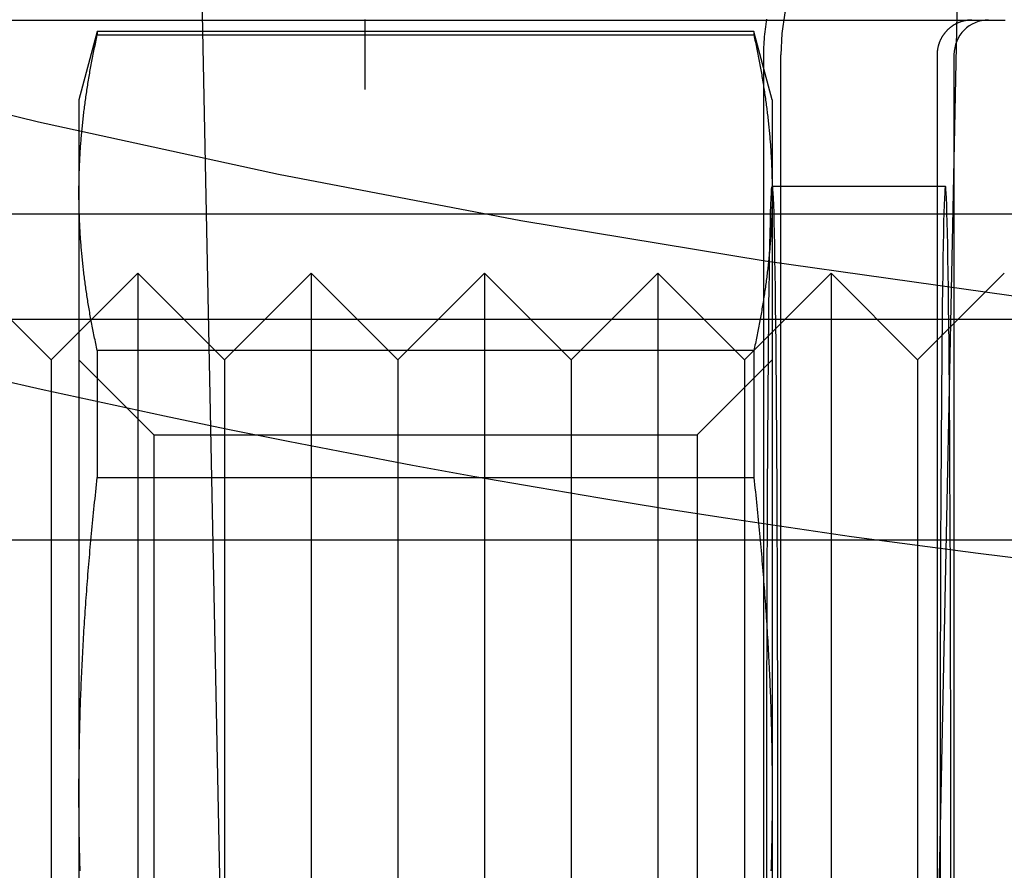
# Model space of a CAD drawing. Extents: x -59 to 290, y -231 to 2000.
# Drawn here: x -13 to -7, y -218 to -213 of the extents above; entities that cross this region are included whole.
import ezdxf

# ---------------------------------------------------------------- set-up
doc = ezdxf.new("R2010")
doc.units = 0
doc.header["$LTSCALE"] = 10
doc.linetypes.add('VERDECKT', pattern=[9.525, 6.35, -3.175])
doc.layers.get('0').update_dxf_attribs({"linetype": 'CONTINUOUS'})
doc.layers.add('STEMPEL', color=3, linetype='CONTINUOUS')

# ---------------------------------------------------------------- blocks, each defined once
blk = doc.blocks.new('A$C313DAEAF')
at = {"color": 1, "linetype": 'VERDECKT'}
for p, q in [((-11.62216, -69.92423), (-12.02694, -50)), ((-7.91473, -71.7403), (-7.47306, -50)), ((-56.78767, -54.95136), (-10.98767, -54.95136)), ((-10.98767, -54.95136), (-8.90024, -54.95136)), ((-12.53394, -55.0173), (-12.63978, -55.4123)), ((-8.74562, -55.0173), (-12.53394, -55.0173)), ((-12.53394, -55.0173), (-12.53394, -55.0377)), ((-12.53394, -55.0377), (-8.74562, -55.0377)), ((-8.63978, -55.4123), (-8.74562, -55.0173)), ((-8.74562, -55.0173), (-8.74562, -55.0377)), ((-10.98767, -55.26375), (-10.98767, -55.15136)), ((-8.68777, -63.75136), (-8.68777, -55.15136)), ((-8.59055, -63.75136), (-8.59055, -55.15136)), ((-7.68781, -55.15136), (-7.68781, -63.75136)), ((-7.59055, -55.15136), (-7.59055, -63.75136)), ((-10.98767, -55.35292), (-10.98767, -55.26375)), ((-12.63978, -55.4123), (-12.63978, -55.9482)), ((-8.63978, -55.4123), (-8.63978, -55.9482)), ((-12.63978, -55.9482), (-12.63978, -59.4123)), ((-7.63974, -55.9123), (-8.63978, -55.9123)), ((-8.63978, -55.9482), (-8.63978, -59.4123)), ((0, -56.07164), (-54.5, -56.07164)), ((-12.80008, -56.9123), (-13.30008, -56.4123)), ((-12.80008, -56.9123), (-12.30008, -56.4123)), ((-12.30008, -56.4123), (-12.30008, -62.4123)), ((-11.80008, -56.9123), (-12.30008, -56.4123)), ((-11.80008, -56.9123), (-11.30008, -56.4123)), ((-11.30008, -56.4123), (-11.30008, -62.4123)), ((-10.80008, -56.9123), (-11.30008, -56.4123)), ((-10.80008, -56.9123), (-10.30008, -56.4123)), ((-10.30008, -56.4123), (-10.30008, -62.4123)), ((-9.80008, -56.9123), (-10.30008, -56.4123)), ((-9.80008, -56.9123), (-9.30008, -56.4123)), ((-9.30008, -56.4123), (-9.30008, -62.4123)), ((-8.80008, -56.9123), (-9.30008, -56.4123)), ((-8.80008, -56.9123), (-8.30008, -56.4123)), ((-8.30008, -56.4123), (-8.30008, -62.4123)), ((-7.80008, -56.9123), (-8.30008, -56.4123)), ((-7.80008, -56.9123), (-7.30008, -56.4123)), ((49.96814, -56.67889), (-49.96814, -56.67889)), ((-8.74562, -56.85869), (-12.53394, -56.85869)), ((-12.53394, -56.85869), (-12.53394, -57.5913)), ((-8.74562, -56.85869), (-8.74562, -57.5913)), ((-12.80008, -56.9123), (-12.80008, -61.9123)), ((-12.63978, -56.9123), (-12.20678, -57.3453)), ((-11.80008, -56.9123), (-11.80008, -61.9123)), ((-10.80008, -56.9123), (-10.80008, -61.9123)), ((-9.80008, -56.9123), (-9.80008, -61.9123)), ((-9.07278, -57.3453), (-8.63978, -56.9123)), ((-8.80008, -56.9123), (-8.80008, -61.9123)), ((-7.80008, -56.9123), (-7.80008, -61.9123)), ((-12.20678, -57.3453), (-9.07278, -57.3453)), ((-12.20678, -57.3453), (-12.20678, -61.4793)), ((-9.07278, -57.3453), (-9.07278, -61.4793)), ((-12.53394, -57.5913), (-8.74562, -57.5913)), ((-53.81596, -57.95103), (53.81596, -57.95103)), ((-12.63978, -59.4123), (-12.63978, -62.8764)), ((-8.63978, -59.4123), (-8.63978, -62.8764))]:
    blk.add_line(p, q, dxfattribs=at)
for points in [[(-8.68777, -55.1514, 0), (-8.68768, -55.1366, 0), (-8.68741, -55.1219, 0), (-8.68696, -55.1072, 0), (-8.68633, -55.0925, 0), (-8.68552, -55.0778, 0), (-8.68452, -55.0631, 0), (-8.68335, -55.0484, 0), (-8.682, -55.0337, 0), (-8.68046, -55.0191, 0), (-8.67875, -55.0045, 0), (-8.67686, -54.9899, 0), (-8.67479, -54.9753, 0), (-8.67254, -54.9607, 0), (-8.67011, -54.9462, 0)], [(-7.48782, -54.9514, 0), (-7.49027, -54.9514, 0), (-7.49273, -54.9514, 0), (-7.49518, -54.9515, 0), (-7.49763, -54.9516, 0), (-7.50008, -54.9517, 0), (-7.50253, -54.9519, 0), (-7.50498, -54.9521, 0), (-7.50742, -54.9523, 0), (-7.50986, -54.9526, 0), (-7.5123, -54.9529, 0), (-7.51473, -54.9532, 0), (-7.51716, -54.9535, 0), (-7.51959, -54.9539, 0), (-7.52201, -54.9543, 0), (-7.52443, -54.9547, 0), (-7.52684, -54.9552, 0), (-7.52924, -54.9557, 0), (-7.53164, -54.9562, 0), (-7.53403, -54.9568, 0), (-7.53641, -54.9573, 0), (-7.53879, -54.958, 0), (-7.54116, -54.9586, 0), (-7.54352, -54.9593, 0), (-7.54587, -54.96, 0), (-7.54822, -54.9607, 0), (-7.55055, -54.9615, 0), (-7.55288, -54.9622, 0), (-7.55519, -54.963, 0), (-7.5575, -54.9639, 0), (-7.5598, -54.9648, 0), (-7.56208, -54.9657, 0), (-7.56435, -54.9666, 0), (-7.56661, -54.9675, 0), (-7.56886, -54.9685, 0), (-7.5711, -54.9695, 0), (-7.57333, -54.9706, 0), (-7.57554, -54.9716, 0), (-7.57774, -54.9727, 0), (-7.57992, -54.9738, 0), (-7.5821, -54.975, 0), (-7.58425, -54.9761, 0), (-7.5864, -54.9773, 0), (-7.58852, -54.9786, 0), (-7.59064, -54.9798, 0), (-7.59273, -54.9811, 0), (-7.59481, -54.9824, 0), (-7.59688, -54.9837, 0), (-7.59893, -54.9851, 0), (-7.60096, -54.9864, 0), (-7.60298, -54.9878, 0), (-7.60497, -54.9893, 0), (-7.60695, -54.9907, 0), (-7.60892, -54.9922, 0), (-7.61086, -54.9937, 0), (-7.61279, -54.9952, 0), (-7.61469, -54.9968, 0), (-7.61658, -54.9983, 0), (-7.61845, -54.9999, 0), (-7.6203, -55.0015, 0), (-7.62213, -55.0032, 0), (-7.62393, -55.0048, 0), (-7.62572, -55.0065, 0), (-7.62749, -55.0082, 0), (-7.62924, -55.0099, 0), (-7.63096, -55.0117, 0), (-7.63266, -55.0134, 0), (-7.63434, -55.0152, 0), (-7.636, -55.017, 0), (-7.63764, -55.0189, 0), (-7.63926, -55.0207, 0), (-7.64085, -55.0226, 0), (-7.64242, -55.0245, 0), (-7.64396, -55.0264, 0), (-7.64548, -55.0283, 0), (-7.64698, -55.0303, 0), (-7.64845, -55.0322, 0), (-7.6499, -55.0342, 0), (-7.65133, -55.0362, 0), (-7.65273, -55.0382, 0), (-7.65411, -55.0402, 0), (-7.65546, -55.0423, 0), (-7.65678, -55.0444, 0), (-7.65808, -55.0464, 0), (-7.65936, -55.0485, 0), (-7.66061, -55.0506, 0), (-7.66183, -55.0528, 0), (-7.66303, -55.0549, 0), (-7.6642, -55.0571, 0), (-7.66534, -55.0592, 0), (-7.66646, -55.0614, 0), (-7.66755, -55.0636, 0), (-7.66861, -55.0658, 0), (-7.66965, -55.0681, 0), (-7.67065, -55.0703, 0), (-7.67164, -55.0726, 0), (-7.67259, -55.0748, 0), (-7.67351, -55.0771, 0), (-7.67441, -55.0794, 0), (-7.67528, -55.0817, 0), (-7.67612, -55.084, 0), (-7.67693, -55.0863, 0), (-7.67772, -55.0886, 0), (-7.67847, -55.091, 0), (-7.6792, -55.0933, 0), (-7.6799, -55.0957, 0), (-7.68057, -55.098, 0), (-7.68121, -55.1004, 0), (-7.68182, -55.1028, 0), (-7.6824, -55.1051, 0), (-7.68295, -55.1075, 0), (-7.68348, -55.1099, 0), (-7.68397, -55.1123, 0), (-7.68443, -55.1147, 0), (-7.68487, -55.1172, 0), (-7.68527, -55.1196, 0), (-7.68565, -55.122, 0), (-7.68599, -55.1244, 0), (-7.68631, -55.1269, 0), (-7.68659, -55.1293, 0), (-7.68685, -55.1318, 0), (-7.68707, -55.1342, 0), (-7.68727, -55.1366, 0), (-7.68744, -55.1391, 0), (-7.68757, -55.1415, 0), (-7.68768, -55.144, 0), (-7.68775, -55.1464, 0), (-7.6878, -55.1489, 0), (-7.68781, -55.1514, 0)], [(-8.67032, -59.4123, 0), (-8.67029, -59.2406, 0), (-8.67018, -59.0692, 0), (-8.66999, -58.8987, 0), (-8.66974, -58.7295, 0), (-8.66941, -58.5619, 0), (-8.66901, -58.3963, 0), (-8.66854, -58.2332, 0), (-8.668, -58.0729, 0), (-8.66739, -57.9159, 0), (-8.66672, -57.7624, 0), (-8.66598, -57.6129, 0), (-8.66518, -57.4678, 0), (-8.66431, -57.3273, 0), (-8.66339, -57.1919, 0), (-8.66241, -57.0618, 0), (-8.66138, -56.9374, 0), (-8.66029, -56.819, 0), (-8.65916, -56.7068, 0), (-8.65797, -56.6011, 0), (-8.65675, -56.5022, 0), (-8.65548, -56.4102, 0), (-8.65418, -56.3256, 0), (-8.65284, -56.2483, 0), (-8.65147, -56.1787, 0), (-8.65007, -56.1169, 0), (-8.64865, -56.063, 0), (-8.6472, -56.0172, 0), (-8.64574, -55.9795, 0), (-8.64426, -55.9502, 0), (-8.64277, -55.9292, 0), (-8.64128, -55.9165, 0), (-8.63978, -55.9123, 0), (-8.63828, -55.9165, 0), (-8.63679, -55.9292, 0), (-8.6353, -55.9502, 0), (-8.63382, -55.9795, 0), (-8.63236, -56.0172, 0), (-8.63091, -56.063, 0), (-8.62949, -56.1169, 0), (-8.62809, -56.1787, 0), (-8.62672, -56.2483, 0), (-8.62538, -56.3256, 0), (-8.62408, -56.4102, 0), (-8.62281, -56.5022, 0), (-8.62158, -56.6011, 0), (-8.6204, -56.7068, 0), (-8.61927, -56.819, 0), (-8.61818, -56.9374, 0), (-8.61715, -57.0618, 0), (-8.61617, -57.1919, 0), (-8.61525, -57.3273, 0), (-8.61438, -57.4678, 0), (-8.61358, -57.6129, 0), (-8.61284, -57.7624, 0), (-8.61217, -57.9159, 0), (-8.61156, -58.0729, 0), (-8.61102, -58.2332, 0), (-8.61055, -58.3963, 0), (-8.61015, -58.5619, 0), (-8.60982, -58.7295, 0), (-8.60957, -58.8987, 0), (-8.60938, -59.0692, 0), (-8.60927, -59.2406, 0), (-8.60924, -59.4123, 0), (-8.60927, -59.584, 0), (-8.60938, -59.7554, 0), (-8.60957, -59.9259, 0)], [(-8.66999, -59.9259, 0), (-8.67018, -59.7554, 0), (-8.67029, -59.584, 0), (-8.67032, -59.4123, 0)], [(-7.67029, -59.4123, 0), (-7.67025, -59.584, 0), (-7.67014, -59.7554, 0), (-7.66996, -59.9259, 0)], [(-7.60953, -59.9259, 0), (-7.60934, -59.7554, 0), (-7.60923, -59.584, 0), (-7.6092, -59.4123, 0), (-7.60923, -59.2406, 0), (-7.60934, -59.0692, 0), (-7.60953, -58.8987, 0), (-7.60978, -58.7295, 0), (-7.61011, -58.5619, 0), (-7.61051, -58.3963, 0), (-7.61098, -58.2332, 0), (-7.61152, -58.0729, 0), (-7.61213, -57.9159, 0), (-7.6128, -57.7624, 0), (-7.61354, -57.6129, 0), (-7.61435, -57.4678, 0), (-7.61521, -57.3273, 0), (-7.61613, -57.1919, 0), (-7.61711, -57.0618, 0), (-7.61814, -56.9374, 0), (-7.61923, -56.819, 0), (-7.62036, -56.7068, 0), (-7.62155, -56.6011, 0), (-7.62277, -56.5022, 0), (-7.62404, -56.4102, 0), (-7.62534, -56.3256, 0), (-7.62668, -56.2483, 0), (-7.62805, -56.1787, 0), (-7.62945, -56.1169, 0), (-7.63088, -56.063, 0), (-7.63232, -56.0172, 0), (-7.63378, -55.9795, 0), (-7.63526, -55.9502, 0), (-7.63675, -55.9292, 0), (-7.63824, -55.9165, 0), (-7.63974, -55.9123, 0), (-7.64124, -55.9165, 0), (-7.64274, -55.9292, 0), (-7.64422, -55.9502, 0), (-7.6457, -55.9795, 0), (-7.64716, -56.0172, 0), (-7.64861, -56.063, 0), (-7.65003, -56.1169, 0), (-7.65143, -56.1787, 0), (-7.6528, -56.2483, 0), (-7.65414, -56.3256, 0), (-7.65544, -56.4102, 0), (-7.65671, -56.5022, 0), (-7.65794, -56.6011, 0), (-7.65912, -56.7068, 0), (-7.66025, -56.819, 0), (-7.66134, -56.9374, 0), (-7.66237, -57.0618, 0), (-7.66335, -57.1919, 0), (-7.66427, -57.3273, 0), (-7.66514, -57.4678, 0), (-7.66594, -57.6129, 0), (-7.66668, -57.7624, 0), (-7.66735, -57.9159, 0), (-7.66796, -58.0729, 0), (-7.6685, -58.2332, 0), (-7.66897, -58.3963, 0), (-7.66937, -58.5619, 0), (-7.6697, -58.7295, 0), (-7.66996, -58.8987, 0), (-7.67014, -59.0692, 0), (-7.67025, -59.2406, 0), (-7.67029, -59.4123, 0)]]:
    blk.add_polyline3d(points, dxfattribs=at)
at = {"color": 1}
for points in [[(-10.9877, -55.1514, 0), (-10.9877, -55.1493, 0), (-10.9877, -55.1472, 0), (-10.9877, -55.1451, 0), (-10.9877, -55.143, 0), (-10.9877, -55.1409, 0), (-10.9877, -55.1388, 0), (-10.9877, -55.1367, 0), (-10.9877, -55.1346, 0), (-10.9877, -55.1324, 0), (-10.9877, -55.1303, 0), (-10.9877, -55.1282, 0), (-10.9877, -55.1261, 0), (-10.9877, -55.1239, 0), (-10.9877, -55.1218, 0), (-10.9877, -55.1197, 0), (-10.9877, -55.1175, 0), (-10.9877, -55.1154, 0), (-10.9877, -55.1133, 0), (-10.9877, -55.1111, 0), (-10.9877, -55.109, 0), (-10.9877, -55.1068, 0), (-10.9877, -55.1047, 0), (-10.9877, -55.1025, 0), (-10.9877, -55.1003, 0), (-10.9877, -55.0982, 0), (-10.9877, -55.096, 0), (-10.9877, -55.0939, 0), (-10.9877, -55.0917, 0), (-10.9877, -55.0895, 0), (-10.9877, -55.0873, 0), (-10.9877, -55.0852, 0), (-10.9877, -55.083, 0), (-10.9877, -55.0808, 0), (-10.9877, -55.0786, 0), (-10.9877, -55.0764, 0), (-10.9877, -55.0742, 0), (-10.9877, -55.0721, 0), (-10.9877, -55.0699, 0), (-10.9877, -55.0677, 0), (-10.9877, -55.0655, 0), (-10.9877, -55.0633, 0), (-10.9877, -55.0611, 0), (-10.9877, -55.0589, 0), (-10.9877, -55.0567, 0), (-10.9877, -55.0545, 0), (-10.9877, -55.0523, 0), (-10.9877, -55.0501, 0), (-10.9877, -55.0478, 0), (-10.9877, -55.0456, 0), (-10.9877, -55.0434, 0), (-10.9877, -55.0412, 0), (-10.9877, -55.039, 0), (-10.9877, -55.0368, 0), (-10.9877, -55.0346, 0), (-10.9877, -55.0323, 0), (-10.9877, -55.0301, 0), (-10.9877, -55.0279, 0), (-10.9877, -55.0257, 0), (-10.9877, -55.0234, 0), (-10.9877, -55.0212, 0), (-10.9877, -55.019, 0), (-10.9877, -55.0168, 0), (-10.9877, -55.0145, 0), (-10.9877, -55.0123, 0), (-10.9877, -55.0101, 0), (-10.9877, -55.0078, 0), (-10.9877, -55.0056, 0), (-10.9877, -55.0034, 0), (-10.9877, -55.0011, 0), (-10.9877, -54.9989, 0), (-10.9877, -54.9967, 0), (-10.9877, -54.9944, 0), (-10.9877, -54.9922, 0), (-10.9877, -54.99, 0), (-10.9877, -54.9877, 0), (-10.9877, -54.9855, 0), (-10.9877, -54.9833, 0), (-10.9877, -54.981, 0), (-10.9877, -54.9788, 0), (-10.9877, -54.9765, 0), (-10.9877, -54.9743, 0), (-10.9877, -54.9721, 0), (-10.9877, -54.9698, 0), (-10.9877, -54.9676, 0), (-10.9877, -54.9653, 0), (-10.9877, -54.9631, 0), (-10.9877, -54.9609, 0), (-10.9877, -54.9586, 0), (-10.9877, -54.9564, 0), (-10.9877, -54.9541, 0), (-10.9877, -54.9519, 0), (-10.9877, -54.9497, 0), (-10.9877, -54.9474, 0)], [(-8.90024, -54.9514, 0), (-8.89971, -54.9514, 0), (-8.89917, -54.9514, 0), (-8.89864, -54.9514, 0), (-8.8981, -54.9514, 0), (-8.89757, -54.9514, 0), (-8.89703, -54.9514, 0), (-8.8965, -54.9514, 0), (-8.89597, -54.9514, 0), (-8.89543, -54.9514, 0), (-8.8949, -54.9514, 0), (-8.89436, -54.9514, 0), (-8.89383, -54.9514, 0), (-8.89329, -54.9514, 0), (-8.89276, -54.9514, 0), (-8.89222, -54.9514, 0), (-8.89169, -54.9514, 0), (-8.89116, -54.9514, 0), (-8.89062, -54.9514, 0), (-8.89009, -54.9514, 0), (-8.88955, -54.9514, 0), (-8.88902, -54.9514, 0), (-8.88848, -54.9514, 0), (-8.88795, -54.9514, 0), (-8.88742, -54.9514, 0), (-8.88688, -54.9514, 0), (-8.88635, -54.9514, 0), (-8.88581, -54.9514, 0), (-8.88528, -54.9514, 0), (-8.88474, -54.9514, 0), (-8.88421, -54.9514, 0), (-8.88367, -54.9514, 0), (-8.88314, -54.9514, 0), (-8.88261, -54.9514, 0), (-8.88207, -54.9514, 0), (-8.88154, -54.9514, 0), (-8.881, -54.9514, 0), (-8.88047, -54.9514, 0), (-8.87993, -54.9514, 0), (-8.8794, -54.9514, 0), (-8.87886, -54.9514, 0), (-8.87833, -54.9514, 0), (-8.8778, -54.9514, 0), (-8.87726, -54.9514, 0), (-8.87673, -54.9514, 0), (-8.87619, -54.9514, 0), (-8.87566, -54.9514, 0), (-8.87512, -54.9514, 0), (-8.87459, -54.9514, 0), (-8.87405, -54.9514, 0), (-8.87352, -54.9514, 0), (-8.87299, -54.9514, 0), (-8.87245, -54.9514, 0), (-8.87192, -54.9514, 0), (-8.87138, -54.9514, 0), (-8.87085, -54.9514, 0), (-8.87031, -54.9514, 0), (-8.86978, -54.9514, 0), (-8.86924, -54.9514, 0), (-8.86871, -54.9514, 0), (-8.86818, -54.9514, 0), (-8.86764, -54.9514, 0), (-8.86711, -54.9514, 0), (-8.86657, -54.9514, 0), (-8.86604, -54.9514, 0), (-8.8655, -54.9514, 0), (-8.86497, -54.9514, 0), (-8.86444, -54.9514, 0), (-8.8639, -54.9514, 0), (-8.86337, -54.9514, 0), (-8.86283, -54.9514, 0), (-8.8623, -54.9514, 0), (-8.86176, -54.9514, 0), (-8.86123, -54.9514, 0), (-8.86069, -54.9514, 0), (-8.86016, -54.9514, 0), (-8.85963, -54.9514, 0), (-8.85909, -54.9514, 0), (-8.85856, -54.9514, 0), (-8.85802, -54.9514, 0), (-8.85749, -54.9514, 0), (-8.85695, -54.9514, 0), (-8.85642, -54.9514, 0), (-8.85588, -54.9514, 0), (-8.85535, -54.9514, 0), (-8.85482, -54.9514, 0), (-8.85428, -54.9514, 0), (-8.85375, -54.9514, 0), (-8.85321, -54.9514, 0), (-8.85268, -54.9514, 0), (-8.85214, -54.9514, 0), (-8.85161, -54.9514, 0), (-8.85107, -54.9514, 0), (-8.85054, -54.9514, 0), (-8.85001, -54.9514, 0), (-8.84947, -54.9514, 0), (-8.84894, -54.9514, 0), (-8.8484, -54.9514, 0), (-8.84787, -54.9514, 0), (-8.84733, -54.9514, 0), (-8.8468, -54.9514, 0), (-8.84626, -54.9514, 0), (-8.84573, -54.9514, 0), (-8.8452, -54.9514, 0), (-8.84466, -54.9514, 0), (-8.84413, -54.9514, 0), (-8.84359, -54.9514, 0), (-8.84306, -54.9514, 0), (-8.84252, -54.9514, 0), (-8.84199, -54.9514, 0), (-8.84146, -54.9514, 0), (-8.84092, -54.9514, 0), (-8.84039, -54.9514, 0), (-8.83985, -54.9514, 0), (-8.83932, -54.9514, 0), (-8.83878, -54.9514, 0), (-8.83825, -54.9514, 0), (-8.83771, -54.9514, 0), (-8.83718, -54.9514, 0), (-8.83665, -54.9514, 0), (-8.83611, -54.9514, 0), (-8.83558, -54.9514, 0), (-8.83504, -54.9514, 0), (-8.83451, -54.9514, 0), (-8.83397, -54.9514, 0), (-8.83344, -54.9514, 0), (-8.8329, -54.9514, 0), (-8.83237, -54.9514, 0), (-8.83184, -54.9514, 0), (-8.8313, -54.9514, 0), (-8.83077, -54.9514, 0), (-8.83023, -54.9514, 0), (-8.8297, -54.9514, 0), (-8.82916, -54.9514, 0), (-8.82863, -54.9514, 0), (-8.82809, -54.9514, 0), (-8.82756, -54.9514, 0), (-8.82703, -54.9514, 0), (-8.82649, -54.9514, 0), (-8.82596, -54.9514, 0), (-8.82542, -54.9514, 0), (-8.82489, -54.9514, 0), (-8.82435, -54.9514, 0), (-8.82382, -54.9514, 0), (-8.82328, -54.9514, 0), (-8.82275, -54.9514, 0), (-8.82222, -54.9514, 0), (-8.82168, -54.9514, 0), (-8.82115, -54.9514, 0), (-8.82061, -54.9514, 0), (-8.82008, -54.9514, 0), (-8.81954, -54.9514, 0), (-8.81901, -54.9514, 0), (-8.81848, -54.9514, 0), (-8.81794, -54.9514, 0), (-8.81741, -54.9514, 0), (-8.81687, -54.9514, 0), (-8.81634, -54.9514, 0), (-8.8158, -54.9514, 0), (-8.81527, -54.9514, 0), (-8.81473, -54.9514, 0), (-8.8142, -54.9514, 0), (-8.81367, -54.9514, 0), (-8.81313, -54.9514, 0), (-8.8126, -54.9514, 0), (-8.81206, -54.9514, 0), (-8.81153, -54.9514, 0), (-8.81099, -54.9514, 0), (-8.81046, -54.9514, 0), (-8.80992, -54.9514, 0), (-8.80939, -54.9514, 0), (-8.80886, -54.9514, 0), (-8.80832, -54.9514, 0), (-8.80779, -54.9514, 0), (-8.80725, -54.9514, 0), (-8.80672, -54.9514, 0), (-8.80618, -54.9514, 0), (-8.80565, -54.9514, 0), (-8.80511, -54.9514, 0), (-8.80458, -54.9514, 0), (-8.80405, -54.9514, 0), (-8.80351, -54.9514, 0), (-8.80298, -54.9514, 0), (-8.80244, -54.9514, 0), (-8.80191, -54.9514, 0), (-8.80137, -54.9514, 0), (-8.80084, -54.9514, 0), (-8.8003, -54.9514, 0), (-8.79977, -54.9514, 0), (-8.79924, -54.9514, 0), (-8.7987, -54.9514, 0), (-8.79817, -54.9514, 0), (-8.79763, -54.9514, 0), (-8.7971, -54.9514, 0), (-8.79656, -54.9514, 0), (-8.79603, -54.9514, 0), (-8.7955, -54.9514, 0), (-8.79496, -54.9514, 0), (-8.79443, -54.9514, 0), (-8.79389, -54.9514, 0), (-8.79336, -54.9514, 0), (-8.79282, -54.9514, 0), (-8.79229, -54.9514, 0), (-8.79175, -54.9514, 0), (-8.79122, -54.9514, 0), (-8.79069, -54.9514, 0), (-8.79015, -54.9514, 0), (-8.78962, -54.9514, 0), (-8.78908, -54.9514, 0), (-8.78855, -54.9514, 0), (-8.78801, -54.9514, 0), (-8.78748, -54.9514, 0), (-8.78694, -54.9514, 0), (-8.78641, -54.9514, 0), (-8.78588, -54.9514, 0), (-8.78534, -54.9514, 0), (-8.78481, -54.9514, 0), (-8.78427, -54.9514, 0), (-8.78374, -54.9514, 0), (-8.7832, -54.9514, 0), (-8.78267, -54.9514, 0), (-8.78213, -54.9514, 0), (-8.7816, -54.9514, 0), (-8.78107, -54.9514, 0), (-8.78053, -54.9514, 0), (-8.78, -54.9514, 0), (-8.77946, -54.9514, 0), (-8.77893, -54.9514, 0), (-8.77839, -54.9514, 0), (-8.77786, -54.9514, 0), (-8.77732, -54.9514, 0), (-8.77679, -54.9514, 0), (-8.77626, -54.9514, 0), (-8.77572, -54.9514, 0), (-8.77519, -54.9514, 0), (-8.77465, -54.9514, 0), (-8.77412, -54.9514, 0), (-8.77358, -54.9514, 0), (-8.77305, -54.9514, 0), (-8.77252, -54.9514, 0), (-8.77198, -54.9514, 0), (-8.77145, -54.9514, 0), (-8.77091, -54.9514, 0), (-8.77038, -54.9514, 0), (-8.76984, -54.9514, 0), (-8.76931, -54.9514, 0), (-8.76877, -54.9514, 0), (-8.76824, -54.9514, 0), (-8.76771, -54.9514, 0), (-8.76717, -54.9514, 0), (-8.76664, -54.9514, 0), (-8.7661, -54.9514, 0), (-8.76557, -54.9514, 0), (-8.75583, -54.9514, 0), (-8.73786, -54.9514, 0), (-8.71989, -54.9514, 0), (-8.7019, -54.9514, 0), (-8.6839, -54.9514, 0), (-8.66589, -54.9514, 0), (-8.64786, -54.9514, 0), (-8.62983, -54.9514, 0), (-8.61178, -54.9514, 0), (-8.59372, -54.9514, 0), (-8.57565, -54.9514, 0), (-8.55757, -54.9514, 0), (-8.53949, -54.9514, 0), (-8.52139, -54.9514, 0), (-8.50328, -54.9514, 0), (-8.48517, -54.9514, 0), (-8.46705, -54.9514, 0), (-8.44892, -54.9514, 0), (-8.43079, -54.9514, 0), (-8.41265, -54.9514, 0), (-8.3945, -54.9514, 0), (-8.37635, -54.9514, 0), (-8.35819, -54.9514, 0), (-8.34003, -54.9514, 0), (-8.32187, -54.9514, 0), (-8.3037, -54.9514, 0), (-8.28553, -54.9514, 0), (-8.26736, -54.9514, 0), (-8.24918, -54.9514, 0), (-8.231, -54.9514, 0), (-8.21282, -54.9514, 0), (-8.19464, -54.9514, 0), (-8.17646, -54.9514, 0), (-8.15828, -54.9514, 0), (-8.1401, -54.9514, 0), (-8.12192, -54.9514, 0), (-8.10374, -54.9514, 0), (-8.08557, -54.9514, 0), (-8.06739, -54.9514, 0), (-8.04922, -54.9514, 0), (-8.03105, -54.9514, 0), (-8.01289, -54.9514, 0), (-7.99473, -54.9514, 0), (-7.97657, -54.9514, 0), (-7.95842, -54.9514, 0), (-7.94027, -54.9514, 0), (-7.92213, -54.9514, 0), (-7.904, -54.9514, 0), (-7.88587, -54.9514, 0), (-7.86775, -54.9514, 0), (-7.84964, -54.9514, 0), (-7.83154, -54.9514, 0), (-7.81344, -54.9514, 0), (-7.79535, -54.9514, 0), (-7.77727, -54.9514, 0), (-7.75921, -54.9514, 0), (-7.74115, -54.9514, 0), (-7.7231, -54.9514, 0), (-7.70506, -54.9514, 0), (-7.68704, -54.9514, 0), (-7.66903, -54.9514, 0), (-7.65103, -54.9514, 0), (-7.63304, -54.9514, 0), (-7.61506, -54.9514, 0), (-7.5971, -54.9514, 0), (-7.57916, -54.9514, 0), (-7.56123, -54.9514, 0), (-7.54331, -54.9514, 0), (-7.52541, -54.9514, 0), (-7.50752, -54.9514, 0), (-7.48966, -54.9514, 0), (-7.4718, -54.9514, 0), (-7.45397, -54.9514, 0), (-7.43615, -54.9514, 0), (-7.41836, -54.9514, 0), (-7.40058, -54.9514, 0), (-7.38281, -54.9514, 0), (-7.36507, -54.9514, 0), (-7.34735, -54.9514, 0), (-7.32965, -54.9514, 0), (-7.31197, -54.9514, 0), (-7.29431, -54.9514, 0)], [(-12.6398, -55.9482, 0), (-12.6398, -55.9388, 0), (-12.6397, -55.9295, 0), (-12.6397, -55.9201, 0), (-12.6396, -55.9108, 0), (-12.6395, -55.9015, 0), (-12.6394, -55.8921, 0), (-12.6392, -55.8828, 0), (-12.639, -55.8735, 0), (-12.6388, -55.8641, 0), (-12.6386, -55.8548, 0), (-12.6384, -55.8455, 0), (-12.6381, -55.8362, 0), (-12.6378, -55.8269, 0), (-12.6375, -55.8175, 0), (-12.6372, -55.8082, 0), (-12.6368, -55.7989, 0), (-12.6364, -55.7896, 0), (-12.636, -55.7803, 0), (-12.6356, -55.7709, 0), (-12.6351, -55.7616, 0), (-12.6347, -55.7523, 0), (-12.6342, -55.743, 0), (-12.6336, -55.7337, 0), (-12.6331, -55.7243, 0), (-12.6325, -55.715, 0), (-12.6319, -55.7057, 0), (-12.6313, -55.6963, 0), (-12.6307, -55.687, 0), (-12.63, -55.6777, 0), (-12.6293, -55.6683, 0), (-12.6286, -55.659, 0), (-12.6279, -55.6496, 0), (-12.6271, -55.6402, 0), (-12.6264, -55.6309, 0), (-12.6256, -55.6215, 0), (-12.6248, -55.6121, 0), (-12.6239, -55.6027, 0), (-12.623, -55.5934, 0), (-12.6222, -55.584, 0), (-12.6212, -55.5746, 0), (-12.6203, -55.5651, 0), (-12.6193, -55.5557, 0), (-12.6184, -55.5463, 0), (-12.6173, -55.5369, 0), (-12.6163, -55.5274, 0), (-12.6153, -55.518, 0), (-12.6142, -55.5085, 0), (-12.6131, -55.4991, 0), (-12.612, -55.4896, 0), (-12.6108, -55.4801, 0), (-12.6096, -55.4706, 0), (-12.6084, -55.4611, 0), (-12.6072, -55.4516, 0), (-12.606, -55.442, 0), (-12.6047, -55.4325, 0), (-12.6034, -55.4229, 0), (-12.6021, -55.4134, 0), (-12.6008, -55.4038, 0), (-12.5994, -55.3942, 0), (-12.598, -55.3846, 0), (-12.5966, -55.375, 0), (-12.5952, -55.3653, 0), (-12.5937, -55.3557, 0), (-12.5923, -55.346, 0), (-12.5907, -55.3364, 0), (-12.5892, -55.3267, 0), (-12.5877, -55.317, 0), (-12.5861, -55.3072, 0), (-12.5845, -55.2975, 0), (-12.5829, -55.2878, 0), (-12.5812, -55.278, 0), (-12.5795, -55.2682, 0), (-12.5778, -55.2584, 0), (-12.5761, -55.2486, 0), (-12.5743, -55.2387, 0), (-12.5726, -55.2289, 0), (-12.5708, -55.219, 0), (-12.5689, -55.2091, 0), (-12.5671, -55.1992, 0), (-12.5652, -55.1893, 0), (-12.5633, -55.1793, 0), (-12.5614, -55.1693, 0), (-12.5594, -55.1593, 0), (-12.5574, -55.1493, 0), (-12.5554, -55.1393, 0), (-12.5534, -55.1292, 0), (-12.5513, -55.1192, 0), (-12.5493, -55.1091, 0), (-12.5472, -55.0989, 0), (-12.545, -55.0888, 0), (-12.5429, -55.0786, 0), (-12.5407, -55.0684, 0), (-12.5385, -55.0582, 0), (-12.5362, -55.048, 0), (-12.5339, -55.0377, 0)], [(-8.74562, -55.0377, 0), (-8.74335, -55.048, 0), (-8.74111, -55.0582, 0), (-8.73889, -55.0684, 0), (-8.7367, -55.0786, 0), (-8.73454, -55.0888, 0), (-8.73241, -55.0989, 0), (-8.7303, -55.1091, 0), (-8.72821, -55.1192, 0), (-8.72615, -55.1292, 0), (-8.72412, -55.1393, 0), (-8.72212, -55.1493, 0), (-8.72014, -55.1593, 0), (-8.71818, -55.1693, 0), (-8.71625, -55.1793, 0), (-8.71435, -55.1893, 0), (-8.71247, -55.1992, 0), (-8.71062, -55.2091, 0), (-8.70879, -55.219, 0), (-8.70699, -55.2289, 0), (-8.70522, -55.2387, 0), (-8.70346, -55.2486, 0), (-8.70174, -55.2584, 0), (-8.70004, -55.2682, 0), (-8.69836, -55.278, 0), (-8.69671, -55.2878, 0), (-8.69508, -55.2975, 0), (-8.69347, -55.3072, 0), (-8.6919, -55.317, 0), (-8.69034, -55.3267, 0), (-8.68881, -55.3364, 0), (-8.68731, -55.346, 0), (-8.68582, -55.3557, 0), (-8.68437, -55.3653, 0), (-8.68293, -55.375, 0), (-8.68152, -55.3846, 0), (-8.68014, -55.3942, 0), (-8.67878, -55.4038, 0), (-8.67744, -55.4134, 0), (-8.67613, -55.4229, 0), (-8.67484, -55.4325, 0), (-8.67357, -55.442, 0), (-8.67233, -55.4516, 0), (-8.67111, -55.4611, 0), (-8.66992, -55.4706, 0), (-8.66875, -55.4801, 0), (-8.6676, -55.4896, 0), (-8.66647, -55.4991, 0), (-8.66537, -55.5085, 0), (-8.6643, -55.518, 0), (-8.66324, -55.5274, 0), (-8.66221, -55.5369, 0), (-8.6612, -55.5463, 0), (-8.66022, -55.5557, 0), (-8.65926, -55.5651, 0), (-8.65832, -55.5746, 0), (-8.65741, -55.584, 0), (-8.65652, -55.5934, 0), (-8.65565, -55.6027, 0), (-8.65481, -55.6121, 0), (-8.65398, -55.6215, 0), (-8.65319, -55.6309, 0), (-8.65241, -55.6402, 0), (-8.65166, -55.6496, 0), (-8.65093, -55.659, 0), (-8.65022, -55.6683, 0), (-8.64954, -55.6777, 0), (-8.64888, -55.687, 0), (-8.64825, -55.6963, 0), (-8.64763, -55.7057, 0), (-8.64704, -55.715, 0), (-8.64647, -55.7243, 0), (-8.64593, -55.7337, 0), (-8.64541, -55.743, 0), (-8.64491, -55.7523, 0), (-8.64443, -55.7616, 0), (-8.64398, -55.7709, 0), (-8.64355, -55.7803, 0), (-8.64314, -55.7896, 0), (-8.64276, -55.7989, 0), (-8.6424, -55.8082, 0), (-8.64206, -55.8175, 0), (-8.64175, -55.8269, 0), (-8.64146, -55.8362, 0), (-8.64119, -55.8455, 0), (-8.64095, -55.8548, 0), (-8.64073, -55.8641, 0), (-8.64053, -55.8735, 0), (-8.64035, -55.8828, 0), (-8.6402, -55.8921, 0), (-8.64007, -55.9015, 0), (-8.63997, -55.9108, 0), (-8.63989, -55.9201, 0), (-8.63983, -55.9295, 0), (-8.63979, -55.9388, 0), (-8.63978, -55.9482, 0)], [(-12.5339, -56.8587, 0), (-12.5362, -56.8484, 0), (-12.5385, -56.8382, 0), (-12.5407, -56.828, 0), (-12.5429, -56.8178, 0), (-12.545, -56.8076, 0), (-12.5472, -56.7975, 0), (-12.5493, -56.7873, 0), (-12.5513, -56.7772, 0), (-12.5534, -56.7672, 0), (-12.5554, -56.7571, 0), (-12.5574, -56.7471, 0), (-12.5594, -56.737, 0), (-12.5614, -56.7271, 0), (-12.5633, -56.7171, 0), (-12.5652, -56.7071, 0), (-12.5671, -56.6972, 0), (-12.5689, -56.6873, 0), (-12.5708, -56.6774, 0), (-12.5726, -56.6675, 0), (-12.5743, -56.6577, 0), (-12.5761, -56.6478, 0), (-12.5778, -56.638, 0), (-12.5795, -56.6282, 0), (-12.5812, -56.6184, 0), (-12.5829, -56.6086, 0), (-12.5845, -56.5989, 0), (-12.5861, -56.5891, 0), (-12.5877, -56.5794, 0), (-12.5892, -56.5697, 0), (-12.5907, -56.56, 0), (-12.5923, -56.5504, 0), (-12.5937, -56.5407, 0), (-12.5952, -56.5311, 0), (-12.5966, -56.5214, 0), (-12.598, -56.5118, 0), (-12.5994, -56.5022, 0), (-12.6008, -56.4926, 0), (-12.6021, -56.483, 0), (-12.6034, -56.4735, 0), (-12.6047, -56.4639, 0), (-12.606, -56.4544, 0), (-12.6072, -56.4448, 0), (-12.6084, -56.4353, 0), (-12.6096, -56.4258, 0), (-12.6108, -56.4163, 0), (-12.612, -56.4068, 0), (-12.6131, -56.3973, 0), (-12.6142, -56.3879, 0), (-12.6153, -56.3784, 0), (-12.6163, -56.369, 0), (-12.6173, -56.3595, 0), (-12.6184, -56.3501, 0), (-12.6193, -56.3407, 0), (-12.6203, -56.3312, 0), (-12.6212, -56.3218, 0), (-12.6222, -56.3124, 0), (-12.623, -56.303, 0), (-12.6239, -56.2936, 0), (-12.6248, -56.2843, 0), (-12.6256, -56.2749, 0), (-12.6264, -56.2655, 0), (-12.6271, -56.2562, 0), (-12.6279, -56.2468, 0), (-12.6286, -56.2374, 0), (-12.6293, -56.2281, 0), (-12.63, -56.2187, 0), (-12.6307, -56.2094, 0), (-12.6313, -56.2001, 0), (-12.6319, -56.1907, 0), (-12.6325, -56.1814, 0), (-12.6331, -56.1721, 0), (-12.6336, -56.1627, 0), (-12.6342, -56.1534, 0), (-12.6347, -56.1441, 0), (-12.6351, -56.1348, 0), (-12.6356, -56.1254, 0), (-12.636, -56.1161, 0), (-12.6364, -56.1068, 0), (-12.6368, -56.0975, 0), (-12.6372, -56.0882, 0), (-12.6375, -56.0788, 0), (-12.6378, -56.0695, 0), (-12.6381, -56.0602, 0), (-12.6384, -56.0509, 0), (-12.6386, -56.0416, 0), (-12.6388, -56.0322, 0), (-12.639, -56.0229, 0), (-12.6392, -56.0136, 0), (-12.6394, -56.0043, 0), (-12.6395, -55.9949, 0), (-12.6396, -55.9856, 0), (-12.6397, -55.9762, 0), (-12.6397, -55.9669, 0), (-12.6398, -55.9575, 0), (-12.6398, -55.9482, 0)], [(-8.63978, -55.9482, 0), (-8.63979, -55.9575, 0), (-8.63983, -55.9669, 0), (-8.63989, -55.9762, 0), (-8.63997, -55.9856, 0), (-8.64007, -55.9949, 0), (-8.6402, -56.0043, 0), (-8.64035, -56.0136, 0), (-8.64053, -56.0229, 0), (-8.64073, -56.0322, 0), (-8.64095, -56.0416, 0), (-8.64119, -56.0509, 0), (-8.64146, -56.0602, 0), (-8.64175, -56.0695, 0), (-8.64206, -56.0788, 0), (-8.6424, -56.0882, 0), (-8.64276, -56.0975, 0), (-8.64314, -56.1068, 0), (-8.64355, -56.1161, 0), (-8.64398, -56.1254, 0), (-8.64443, -56.1348, 0), (-8.64491, -56.1441, 0), (-8.64541, -56.1534, 0), (-8.64593, -56.1627, 0), (-8.64647, -56.1721, 0), (-8.64704, -56.1814, 0), (-8.64763, -56.1907, 0), (-8.64825, -56.2001, 0), (-8.64888, -56.2094, 0), (-8.64954, -56.2187, 0), (-8.65022, -56.2281, 0), (-8.65093, -56.2374, 0), (-8.65166, -56.2468, 0), (-8.65241, -56.2562, 0), (-8.65319, -56.2655, 0), (-8.65398, -56.2749, 0), (-8.65481, -56.2843, 0), (-8.65565, -56.2936, 0), (-8.65652, -56.303, 0), (-8.65741, -56.3124, 0), (-8.65832, -56.3218, 0), (-8.65926, -56.3312, 0), (-8.66022, -56.3407, 0), (-8.6612, -56.3501, 0), (-8.66221, -56.3595, 0), (-8.66324, -56.369, 0), (-8.6643, -56.3784, 0), (-8.66537, -56.3879, 0), (-8.66647, -56.3973, 0), (-8.6676, -56.4068, 0), (-8.66875, -56.4163, 0), (-8.66992, -56.4258, 0), (-8.67111, -56.4353, 0), (-8.67233, -56.4448, 0), (-8.67357, -56.4544, 0), (-8.67484, -56.4639, 0), (-8.67613, -56.4735, 0), (-8.67744, -56.483, 0), (-8.67878, -56.4926, 0), (-8.68014, -56.5022, 0), (-8.68152, -56.5118, 0), (-8.68293, -56.5214, 0), (-8.68437, -56.5311, 0), (-8.68582, -56.5407, 0), (-8.68731, -56.5504, 0), (-8.68881, -56.56, 0), (-8.69034, -56.5697, 0), (-8.6919, -56.5794, 0), (-8.69347, -56.5891, 0), (-8.69508, -56.5989, 0), (-8.69671, -56.6086, 0), (-8.69836, -56.6184, 0), (-8.70004, -56.6282, 0), (-8.70174, -56.638, 0), (-8.70346, -56.6478, 0), (-8.70522, -56.6577, 0), (-8.70699, -56.6675, 0), (-8.70879, -56.6774, 0), (-8.71062, -56.6873, 0), (-8.71247, -56.6972, 0), (-8.71435, -56.7071, 0), (-8.71625, -56.7171, 0), (-8.71818, -56.7271, 0), (-8.72014, -56.737, 0), (-8.72212, -56.7471, 0), (-8.72412, -56.7571, 0), (-8.72615, -56.7672, 0), (-8.72821, -56.7772, 0), (-8.7303, -56.7873, 0), (-8.73241, -56.7975, 0), (-8.73454, -56.8076, 0), (-8.7367, -56.8178, 0), (-8.73889, -56.828, 0), (-8.74111, -56.8382, 0), (-8.74335, -56.8484, 0), (-8.74562, -56.8587, 0)], [(-12.6398, -59.4123, 0), (-12.6398, -59.3936, 0), (-12.6397, -59.3749, 0), (-12.6397, -59.3562, 0), (-12.6396, -59.3375, 0), (-12.6395, -59.3188, 0), (-12.6394, -59.3002, 0), (-12.6392, -59.2815, 0), (-12.639, -59.2629, 0), (-12.6388, -59.2442, 0), (-12.6386, -59.2256, 0), (-12.6384, -59.2069, 0), (-12.6381, -59.1883, 0), (-12.6378, -59.1696, 0), (-12.6375, -59.151, 0), (-12.6372, -59.1324, 0), (-12.6368, -59.1137, 0), (-12.6364, -59.0951, 0), (-12.636, -59.0764, 0), (-12.6356, -59.0578, 0), (-12.6351, -59.0392, 0), (-12.6347, -59.0205, 0), (-12.6342, -59.0019, 0), (-12.6336, -58.9832, 0), (-12.6331, -58.9646, 0), (-12.6325, -58.9459, 0), (-12.6319, -58.9272, 0), (-12.6313, -58.9086, 0), (-12.6307, -58.8899, 0), (-12.63, -58.8712, 0), (-12.6293, -58.8525, 0), (-12.6286, -58.8338, 0), (-12.6279, -58.8151, 0), (-12.6271, -58.7964, 0), (-12.6264, -58.7777, 0), (-12.6256, -58.7589, 0), (-12.6248, -58.7402, 0), (-12.6239, -58.7214, 0), (-12.623, -58.7026, 0), (-12.6222, -58.6838, 0), (-12.6212, -58.665, 0), (-12.6203, -58.6462, 0), (-12.6193, -58.6274, 0), (-12.6184, -58.6085, 0), (-12.6173, -58.5896, 0), (-12.6163, -58.5708, 0), (-12.6153, -58.5519, 0), (-12.6142, -58.5329, 0), (-12.6131, -58.514, 0), (-12.612, -58.4951, 0), (-12.6108, -58.4761, 0), (-12.6096, -58.4571, 0), (-12.6084, -58.4381, 0), (-12.6072, -58.419, 0), (-12.606, -58.4, 0), (-12.6047, -58.3809, 0), (-12.6034, -58.3618, 0), (-12.6021, -58.3426, 0), (-12.6008, -58.3235, 0), (-12.5994, -58.3043, 0), (-12.598, -58.2851, 0), (-12.5966, -58.2658, 0), (-12.5952, -58.2466, 0), (-12.5937, -58.2273, 0), (-12.5923, -58.208, 0), (-12.5907, -58.1886, 0), (-12.5892, -58.1692, 0), (-12.5877, -58.1498, 0), (-12.5861, -58.1304, 0), (-12.5845, -58.1109, 0), (-12.5829, -58.0914, 0), (-12.5812, -58.0719, 0), (-12.5795, -58.0523, 0), (-12.5778, -58.0327, 0), (-12.5761, -58.0131, 0), (-12.5743, -57.9934, 0), (-12.5726, -57.9737, 0), (-12.5708, -57.9539, 0), (-12.5689, -57.9341, 0), (-12.5671, -57.9143, 0), (-12.5652, -57.8944, 0), (-12.5633, -57.8745, 0), (-12.5614, -57.8546, 0), (-12.5594, -57.8346, 0), (-12.5574, -57.8146, 0), (-12.5554, -57.7945, 0), (-12.5534, -57.7744, 0), (-12.5513, -57.7542, 0), (-12.5493, -57.734, 0), (-12.5472, -57.7138, 0), (-12.545, -57.6935, 0), (-12.5429, -57.6731, 0), (-12.5407, -57.6528, 0), (-12.5385, -57.6323, 0), (-12.5362, -57.6118, 0), (-12.5339, -57.5913, 0)], [(-8.74562, -57.5913, 0), (-8.74335, -57.6118, 0), (-8.74111, -57.6323, 0), (-8.73889, -57.6528, 0), (-8.7367, -57.6731, 0), (-8.73454, -57.6935, 0), (-8.73241, -57.7138, 0), (-8.7303, -57.734, 0), (-8.72821, -57.7542, 0), (-8.72615, -57.7744, 0), (-8.72412, -57.7945, 0), (-8.72212, -57.8146, 0), (-8.72014, -57.8346, 0), (-8.71818, -57.8546, 0), (-8.71625, -57.8745, 0), (-8.71435, -57.8944, 0), (-8.71247, -57.9143, 0), (-8.71062, -57.9341, 0), (-8.70879, -57.9539, 0), (-8.70699, -57.9737, 0), (-8.70522, -57.9934, 0), (-8.70346, -58.0131, 0), (-8.70174, -58.0327, 0), (-8.70004, -58.0523, 0), (-8.69836, -58.0719, 0), (-8.69671, -58.0914, 0), (-8.69508, -58.1109, 0), (-8.69347, -58.1304, 0), (-8.6919, -58.1498, 0), (-8.69034, -58.1692, 0), (-8.68881, -58.1886, 0), (-8.68731, -58.208, 0), (-8.68582, -58.2273, 0), (-8.68437, -58.2466, 0), (-8.68293, -58.2658, 0), (-8.68152, -58.2851, 0), (-8.68014, -58.3043, 0), (-8.67878, -58.3235, 0), (-8.67744, -58.3426, 0), (-8.67613, -58.3618, 0), (-8.67484, -58.3809, 0), (-8.67357, -58.4, 0), (-8.67233, -58.419, 0), (-8.67111, -58.4381, 0), (-8.66992, -58.4571, 0), (-8.66875, -58.4761, 0), (-8.6676, -58.4951, 0), (-8.66647, -58.514, 0), (-8.66537, -58.5329, 0), (-8.6643, -58.5519, 0), (-8.66324, -58.5708, 0), (-8.66221, -58.5896, 0), (-8.6612, -58.6085, 0), (-8.66022, -58.6274, 0), (-8.65926, -58.6462, 0), (-8.65832, -58.665, 0), (-8.65741, -58.6838, 0), (-8.65652, -58.7026, 0), (-8.65565, -58.7214, 0), (-8.65481, -58.7402, 0), (-8.65398, -58.7589, 0), (-8.65319, -58.7777, 0), (-8.65241, -58.7964, 0), (-8.65166, -58.8151, 0), (-8.65093, -58.8338, 0), (-8.65022, -58.8525, 0), (-8.64954, -58.8712, 0), (-8.64888, -58.8899, 0), (-8.64825, -58.9086, 0), (-8.64763, -58.9272, 0), (-8.64704, -58.9459, 0), (-8.64647, -58.9646, 0), (-8.64593, -58.9832, 0), (-8.64541, -59.0019, 0), (-8.64491, -59.0205, 0), (-8.64443, -59.0392, 0), (-8.64398, -59.0578, 0), (-8.64355, -59.0764, 0), (-8.64314, -59.0951, 0), (-8.64276, -59.1137, 0), (-8.6424, -59.1324, 0), (-8.64206, -59.151, 0), (-8.64175, -59.1696, 0), (-8.64146, -59.1883, 0), (-8.64119, -59.2069, 0), (-8.64095, -59.2256, 0), (-8.64073, -59.2442, 0), (-8.64053, -59.2629, 0), (-8.64035, -59.2815, 0), (-8.6402, -59.3002, 0), (-8.64007, -59.3188, 0), (-8.63997, -59.3375, 0), (-8.63989, -59.3562, 0), (-8.63983, -59.3749, 0), (-8.63979, -59.3936, 0), (-8.63978, -59.4123, 0)], [(-12.6331, -59.86, 0), (-12.6336, -59.8414, 0), (-12.6342, -59.8227, 0), (-12.6347, -59.8041, 0), (-12.6351, -59.7854, 0), (-12.6356, -59.7668, 0), (-12.636, -59.7482, 0), (-12.6364, -59.7295, 0), (-12.6368, -59.7109, 0), (-12.6372, -59.6922, 0), (-12.6375, -59.6736, 0), (-12.6378, -59.655, 0), (-12.6381, -59.6363, 0), (-12.6384, -59.6177, 0), (-12.6386, -59.599, 0), (-12.6388, -59.5804, 0), (-12.639, -59.5617, 0), (-12.6392, -59.5431, 0), (-12.6394, -59.5244, 0), (-12.6395, -59.5058, 0), (-12.6396, -59.4871, 0), (-12.6397, -59.4684, 0), (-12.6397, -59.4497, 0), (-12.6398, -59.431, 0), (-12.6398, -59.4123, 0)], [(-8.63978, -59.4123, 0), (-8.63979, -59.431, 0), (-8.63983, -59.4497, 0), (-8.63989, -59.4684, 0), (-8.63997, -59.4871, 0), (-8.64007, -59.5058, 0), (-8.6402, -59.5244, 0), (-8.64035, -59.5431, 0), (-8.64053, -59.5617, 0), (-8.64073, -59.5804, 0), (-8.64095, -59.599, 0), (-8.64119, -59.6177, 0), (-8.64146, -59.6363, 0), (-8.64175, -59.655, 0), (-8.64206, -59.6736, 0), (-8.6424, -59.6922, 0), (-8.64276, -59.7109, 0), (-8.64314, -59.7295, 0), (-8.64355, -59.7482, 0), (-8.64398, -59.7668, 0), (-8.64443, -59.7854, 0), (-8.64491, -59.8041, 0), (-8.64541, -59.8227, 0), (-8.64593, -59.8414, 0), (-8.64647, -59.86, 0)]]:
    blk.add_polyline3d(points, dxfattribs=at)
at = {"color": 3, "linetype": 'CONTINUOUS'}
for radius in [58.5, 55.01166]:
    blk.add_circle((0, 0), radius, dxfattribs=at)
at = {"color": 1, "linetype": 'VERDECKT'}
blk.add_circle((0, 0), 57, dxfattribs=at)
for radius in [1.2, 0.2]:
    blk.add_arc((-7.39055, -55.15136), radius, 90, 180, dxfattribs=at)

msp = doc.modelspace()

# ---------------------------------------------------------------- block references
at = {"layer": 'STEMPEL'}
msp.add_blockref('A$C313DAEAF', (0, -158.5), dxfattribs=at)

doc.saveas('drawing.dxf')
